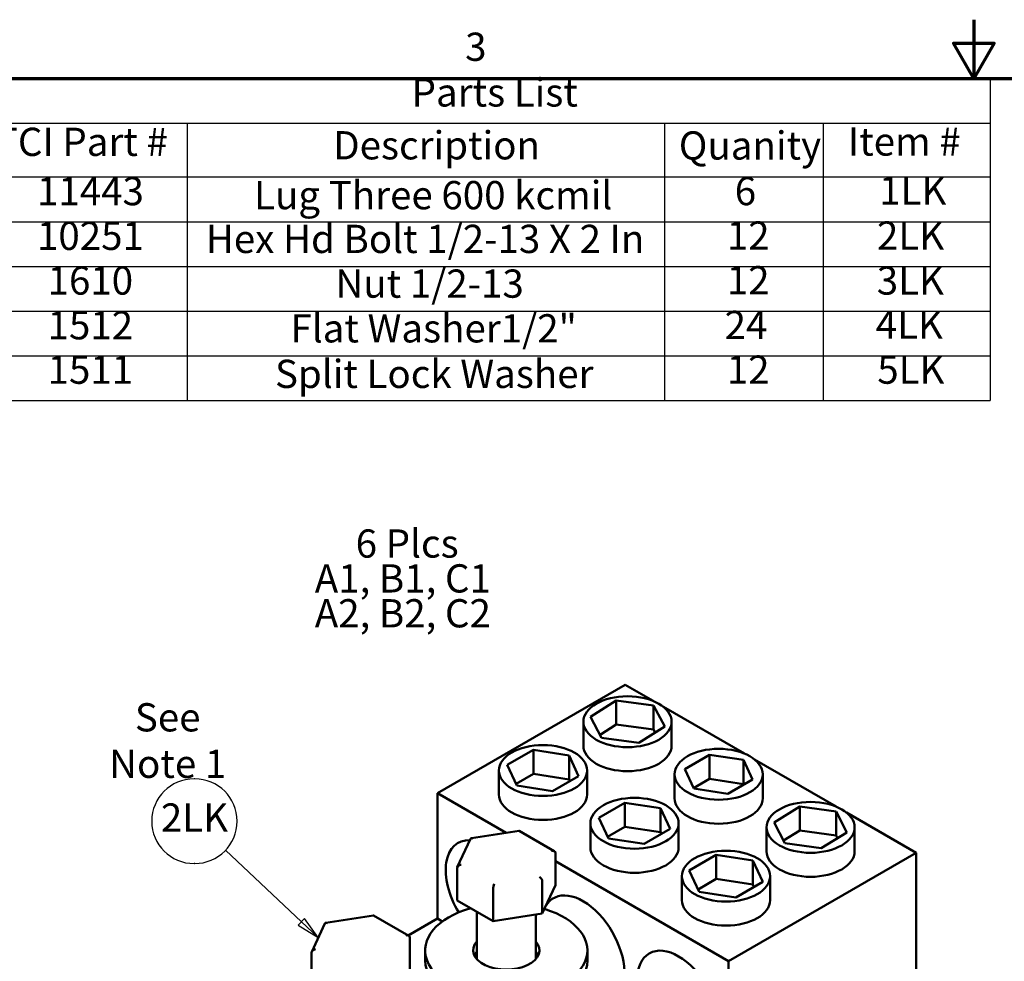
# Model space of a CAD drawing. Units: inches. Extents: x 0.6 to 84.4, y 1.9 to 53.2.
# Drawn here: x 22.2 to 43.1, y 33.1 to 53.2 of the extents above; entities that cross this region are included whole.
import ezdxf

# ---------------------------------------------------------------- set-up
doc = ezdxf.new("R2010")
doc.units = ezdxf.units.IN
doc.header["$LTSCALE"] = 5
doc.header["$MEASUREMENT"] = 0
for name, color, linetype, lineweight in [('Border (ANSI)', 7, 'Continuous', 70), ('Symbol (ANSI)', 7, 'Continuous', 25), ('Visible (ANSI)', 7, 'Continuous', 50)]:
    doc.layers.add(name, color=color, linetype=linetype, lineweight=lineweight)
doc.styles.add('Note Text (ANSI)', font='tahoma.ttf')

# ---------------------------------------------------------------- blocks, each defined once
blk = doc.blocks.new('Borders Default Border')
at = {"layer": 'Border (ANSI)', "flags": 128}
for points in [[(8.5, 10.63), (8.5, 10.38), (8.4134, 10.53), (8.5866, 10.53), (8.5, 10.38)], [(0.38, 0.62), (0.38, 10.38), (16.62, 10.38), (16.62, 0.62), (0.38, 0.62)]]:
    blk.add_lwpolyline(points, dxfattribs=at)
at = {"layer": 'Border (ANSI)', "insert": (6.3377, 10.4175), "char_height": 0.12, "attachment_point": 7, "style": 'Note Text (ANSI)'}
blk.add_mtext('3', dxfattribs=at)
blk = doc.blocks.new('Table1')
at = {"layer": 'Symbol (ANSI)'}
for p, q in [((4.2939, 10.38), (8.5688, 10.38)), ((4.2939, 10.38), (4.2939, 10.1899)), ((8.5688, 10.38), (8.5688, 10.1899)), ((4.2939, 10.1899), (8.5688, 10.1899)), ((4.2939, 10.1899), (4.2939, 9.9616)), ((5.1567, 10.1899), (5.1567, 9.9616)), ((7.1844, 10.1899), (7.1844, 9.9616)), ((7.8593, 10.1899), (7.8593, 9.9616)), ((8.5688, 10.1899), (8.5688, 9.9616)), ((4.2939, 9.9616), (8.5688, 9.9616)), ((4.2939, 9.9616), (4.2939, 9.0116)), ((5.1567, 9.9616), (5.1567, 9.0116)), ((7.1844, 9.9616), (7.1844, 9.0116)), ((7.8593, 9.9616), (7.8593, 9.0116)), ((8.5688, 9.9616), (8.5688, 9.0116)), ((4.2939, 9.7716), (8.5688, 9.7716)), ((4.2939, 9.5816), (8.5688, 9.5816)), ((4.2939, 9.3916), (8.5688, 9.3916)), ((4.2939, 9.2016), (8.5688, 9.2016)), ((4.2939, 9.0116), (8.5688, 9.0116))]:
    blk.add_line(p, q, dxfattribs=at)
at = {"layer": 'Symbol (ANSI)', "char_height": 0.12, "attachment_point": 7, "style": 'Note Text (ANSI)'}
for s, insert in [('Parts List', (6.1102, 10.2233)), ('TCI Part #', (4.3389, 10.0134)), ('Item #', (7.9645, 10.0147)), ('Description', (5.7768, 9.9988)), ('Quanity', (7.2459, 9.9979)), ('11443', (4.5181, 9.804)), ('6', (7.4836, 9.8042)), ('1LK', (8.0974, 9.8064)), ('Lug Three 600 kcmil', (5.4406, 9.7869)), ('10251', (4.5181, 9.614)), ('Hex Hd Bolt 1/2-13 X 2 In', (5.2355, 9.6009)), ('12', (7.4498, 9.6153)), ('2LK', (8.0881, 9.6153)), ('1610', (4.5632, 9.4241)), ('12', (7.4498, 9.4253)), ('3LK', (8.0872, 9.424)), ('Nut 1/2-13', (5.7865, 9.4109)), ('1512', (4.5632, 9.234)), ('Flat Washer1/2"', (5.5956, 9.2209)), ('24', (7.4405, 9.2353)), ('4LK', (8.0827, 9.2366)), ('1511', (4.5632, 9.0451)), ('Split Lock Washer', (5.5296, 9.0273)), ('12', (7.4498, 9.0453)), ('5LK', (8.0894, 9.0453))]:
    blk.add_mtext(s, dxfattribs=dict(at, insert=insert))
blk = doc.blocks.new('Balloon6')
at = {"layer": 'Symbol (ANSI)'}
for p, q in [((5.1885, 7.4038), (5.1858, 7.4038)), ((5.642, 6.7965), (5.3191, 7.1008)), ((5.1885, 7.0438), (5.1858, 7.0438)), ((5.6555, 6.8108), (5.6285, 6.7822)), ((5.6285, 6.7822), (5.7137, 6.729)), ((5.642, 6.7965), (5.7137, 6.729)), ((5.7137, 6.729), (5.6555, 6.8108))]:
    blk.add_line(p, q, dxfattribs=at)
at = {"layer": 'Symbol (ANSI)', "flags": 128}
blk.add_lwpolyline([(5.6285, 6.7822), (5.7137, 6.729), (5.6555, 6.8108), (5.6285, 6.7822)], dxfattribs=at)
at = {"layer": 'Symbol (ANSI)'}
for centre, start, end in [((5.1858, 7.2238), 90, 270), ((5.1885, 7.2238), 270, 90)]:
    blk.add_arc(centre, 0.18, start, end, dxfattribs=at)
blk.add_solid([(5.6285, 6.7822), (5.7137, 6.729), (5.6555, 6.8108), (5.6285, 6.7822)], dxfattribs=at)
at = {"layer": 'Symbol (ANSI)', "insert": (5.1872, 7.2238), "char_height": 0.12, "attachment_point": 5, "style": 'Note Text (ANSI)'}
blk.add_mtext('2LK', dxfattribs=at)

msp = doc.modelspace()

# ---------------------------------------------------------------- linework, layer by layer
at = {"layer": 'Visible (ANSI)'}
for p, q in [((35.086, 39.019), (31.098, 36.717)), ((35.086, 39.019), (35.686, 38.673)), ((34.35, 38.337), (34.9, 38.68)), ((34.9, 38.68), (34.9, 38.17)), ((34.9, 38.68), (35.69, 38.576)), ((35.69, 38.576), (35.929, 38.13)), ((35.69, 38.576), (35.69, 38.066)), ((35.901, 38.549), (37.622, 37.555)), ((34.589, 37.891), (34.35, 38.337)), ((34.202, 37.723), (34.202, 38.233)), ((34.9, 38.17), (34.555, 37.955)), ((35.69, 38.066), (34.9, 38.17)), ((35.929, 38.13), (35.379, 37.787)), ((36.077, 37.723), (36.077, 38.233)), ((35.379, 37.787), (34.589, 37.891)), ((35.724, 38.002), (35.69, 38.066)), ((32.585, 37.314), (33.14, 37.634)), ((33.14, 37.634), (33.898, 37.517)), ((33.14, 37.634), (33.14, 37.124)), ((33.898, 37.517), (34.101, 37.079)), ((33.898, 37.517), (33.898, 37.007)), ((36.356, 37.227), (36.883, 37.531)), ((36.883, 37.531), (37.604, 37.42)), ((36.883, 37.531), (36.883, 37.021)), ((32.789, 36.876), (32.585, 37.314)), ((37.604, 37.42), (37.604, 36.909)), ((37.604, 37.42), (37.797, 37.004)), ((37.838, 37.431), (39.575, 36.428)), ((32.406, 36.686), (32.406, 37.196)), ((33.14, 37.124), (32.772, 36.911)), ((33.898, 37.007), (33.14, 37.124)), ((34.101, 37.079), (33.546, 36.759)), ((34.281, 36.686), (34.281, 37.196)), ((36.139, 36.605), (36.139, 37.115)), ((36.549, 36.811), (36.356, 37.227)), ((38.014, 36.605), (38.014, 37.115)), ((33.546, 36.759), (32.789, 36.876)), ((33.915, 36.971), (33.898, 37.007)), ((36.883, 37.021), (36.543, 36.824)), ((37.604, 36.909), (36.883, 37.021)), ((37.797, 37.004), (37.269, 36.699)), ((37.61, 36.896), (37.604, 36.909)), ((31.098, 36.717), (32.562, 35.871)), ((31.098, 36.717), (31.098, 34.049)), ((37.269, 36.699), (36.549, 36.811)), ((34.53, 36.191), (35.085, 36.511)), ((35.085, 36.511), (35.843, 36.394)), ((35.085, 36.511), (35.085, 36.001)), ((38.254, 36.094), (38.8, 36.428)), ((38.8, 36.428), (38.8, 35.918)), ((38.8, 36.428), (39.575, 36.322)), ((35.843, 36.394), (36.046, 35.957)), ((35.843, 36.394), (35.843, 35.884)), ((39.575, 36.322), (39.803, 35.882)), ((39.575, 36.322), (39.575, 35.812)), ((39.79, 36.303), (41.274, 35.447)), ((34.35, 35.563), (34.35, 36.074)), ((34.733, 35.753), (34.53, 36.191)), ((35.085, 36.001), (34.717, 35.789)), ((35.843, 35.884), (35.085, 36.001)), ((36.225, 35.563), (36.225, 36.074)), ((38.482, 35.654), (38.254, 36.094)), ((32.835, 35.913), (31.823, 35.758)), ((33.584, 35.481), (32.837, 35.913)), ((36.046, 35.957), (35.491, 35.636)), ((35.859, 35.849), (35.843, 35.884)), ((38.091, 35.478), (38.091, 35.988)), ((38.8, 35.918), (38.455, 35.707)), ((39.575, 35.812), (38.8, 35.918)), ((39.803, 35.882), (39.257, 35.548)), ((39.602, 35.759), (39.575, 35.812)), ((39.966, 35.478), (39.966, 35.988)), ((31.802, 35.742), (31.522, 35.141)), ((35.491, 35.636), (34.733, 35.753)), ((39.257, 35.548), (38.482, 35.654)), ((33.609, 35.441), (33.609, 34.76)), ((36.451, 35.072), (37.023, 35.402)), ((37.023, 35.402), (37.805, 35.281)), ((37.023, 35.402), (37.023, 34.892)), ((37.285, 33.145), (41.274, 35.447)), ((41.274, 35.447), (41.274, 32.004)), ((33.609, 35.267), (37.285, 33.145)), ((37.805, 35.281), (38.014, 34.83)), ((37.805, 35.281), (37.805, 34.771)), ((31.517, 35.119), (31.517, 34.437)), ((36.295, 34.441), (36.295, 34.951)), ((36.66, 34.621), (36.451, 35.072)), ((38.17, 34.441), (38.17, 34.951)), ((33.328, 34.838), (33.328, 34.156)), ((33.328, 34.156), (33.609, 34.76)), ((37.023, 34.892), (36.638, 34.67)), ((37.805, 34.771), (37.023, 34.892)), ((38.014, 34.83), (37.442, 34.5)), ((37.827, 34.722), (37.805, 34.771)), ((32.282, 34.677), (32.282, 33.995)), ((37.442, 34.5), (36.66, 34.621)), ((31.517, 34.437), (32.282, 33.995)), ((29.741, 34.117), (28.73, 33.961)), ((30.491, 33.685), (29.744, 34.117)), ((31.938, 34.194), (31.938, 33.184)), ((32.282, 33.995), (33.328, 34.156)), ((33.188, 34.135), (33.188, 33.184)), ((28.708, 33.945), (28.429, 33.345)), ((31.098, 34.049), (30.479, 33.691)), ((31.204, 33.988), (31.098, 34.049)), ((30.515, 33.645), (30.515, 32.963)), ((28.423, 33.323), (28.423, 32.641)), ((30.838, 33.159), (30.838, 33.374)), ((34.288, 33.159), (34.288, 33.374)), ((37.285, 30.477), (37.285, 33.145))]:
    msp.add_line(p, q, dxfattribs=at)
for centre, major_axis in [((35.139, 38.233), (-0.937, 0)), ((33.343, 37.196), (-0.937, 0)), ((37.076, 37.115), (-0.937, 0)), ((35.288, 36.074), (-0.937, 0)), ((39.029, 35.988), (-0.937, 0)), ((37.232, 34.951), (-0.937, 0)), ((36.225, 32.226), (-0.625, 1.083))]:
    msp.add_ellipse(centre, major_axis=major_axis, ratio=0.57735, dxfattribs=at)
for centre, major_axis, ratio, start_param, end_param in [((35.139, 37.723), (0.937, 0), 0.57735, 3.141593, 6.283185), ((33.343, 36.686), (0.937, 0), 0.57735, 3.141593, 6.283185), ((37.076, 36.605), (0.937, 0), 0.57735, 3.141593, 6.283185), ((32.821, 35.836), (-0.0146, -0.0779), 0.219087, 3.064577, 3.850411), ((32.159, 34.573), (-0.625, 1.083), 0.57735, 5.92962, 7.88337), ((31.859, 35.687), (0.0489, -0.0651), 0.565331, 2.216257, 3.435125), ((33.525, 35.429), (0.0817, 0.0258), 0.69797, 6.066668, 7.637465), ((35.288, 35.563), (0.937, 0), 0.57735, 3.141593, 6.283185), ((39.029, 35.478), (0.937, 0), 0.57735, 3.141593, 6.283185), ((31.601, 35.132), (0.0817, 0.0258), 0.69797, 1.354279, 2.925076), ((32.304, 34.725), (-0.0146, -0.0779), 0.219087, 3.850411, 5.421208), ((33.267, 34.873), (0.0489, -0.0651), 0.565331, 0.645461, 2.216257), ((34.192, 33.4), (-0.625, 1.083), 0.57735, 2.072289, 6.615734), ((37.232, 34.441), (0.937, 0), 0.57735, 3.141593, 6.283185), ((29.728, 34.039), (-0.0146, -0.0779), 0.219087, 3.064577, 3.850411), ((32.563, 33.374), (1.725, 0), 0.57735, 2.023964, 7.365229), ((28.766, 33.891), (0.0489, -0.0651), 0.565331, 2.216257, 3.435125), ((30.432, 33.632), (0.0817, 0.0258), 0.69797, 6.066668, 7.637465), ((32.563, 33.374), (0.706, 0), 0.57735, 2.657195, 6.767583), ((28.507, 33.336), (0.0817, 0.0258), 0.69797, 1.354279, 2.925076), ((32.563, 33.159), (-0.706, 0), 0.57735, 5.798788, 6.017243), ((32.563, 33.159), (0.706, 0), 0.57735, 0.265942, 0.484397), ((32.563, 33.159), (1.725, 0), 0.57735, 3.141593, 6.283185)]:
    msp.add_ellipse(centre, major_axis=major_axis, ratio=ratio, start_param=start_param, end_param=end_param, dxfattribs=at)

# ---------------------------------------------------------------- block references
at = {"xscale": 5, "yscale": 5, "zscale": 5}
for name in ['Borders Default Border', 'Table1']:
    msp.add_blockref(name, (0, 0), dxfattribs=at)
at = {"layer": 'Symbol (ANSI)', "xscale": 5, "yscale": 5, "zscale": 5}
msp.add_blockref('Balloon6', (0, 0), dxfattribs=at)

# ---------------------------------------------------------------- texts
at = {"layer": 'Symbol (ANSI)', "char_height": 0.6, "attachment_point": 2, "style": 'Note Text (ANSI)'}
for s, insert, width, line_spacing_factor in [('{\\fTahoma|b0|i0; 6 Plcs\\P\\fTahoma|b0|i0;A1, B1, C1\\P\\fTahoma|b0|i0;A2, B2, C2\\P\\fTahoma|b0|i0;\\P}', (30.365, 42.319), 3.84263, 0.740913), ('{See\\PNote 1}', (25.368, 38.626), 2.98481, 0.987884)]:
    msp.add_mtext(s, dxfattribs=dict(at, insert=insert, width=width, line_spacing_factor=line_spacing_factor))

doc.saveas('drawing.dxf')
